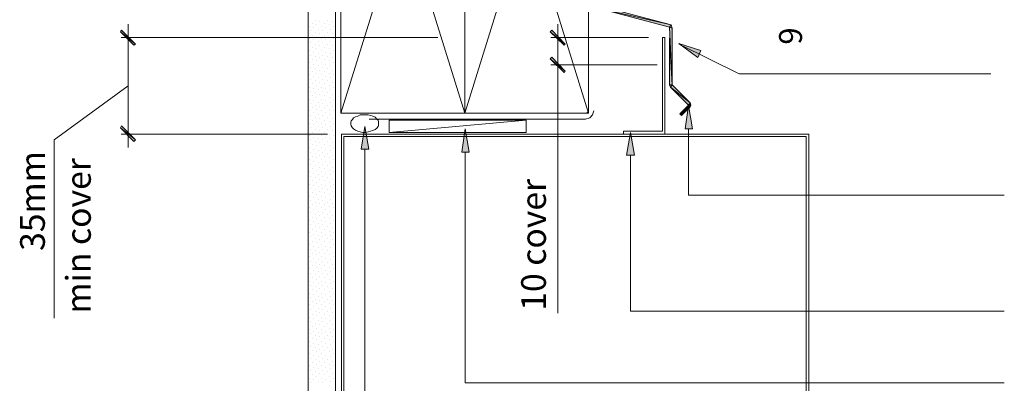
# Model space of a CAD drawing. Units: inches. Extents: x -532 to 130, y -243 to 387.
# Drawn here: x -532 to -169, y -10 to 124 of the extents above; entities that cross this region are included whole.
import ezdxf

# ---------------------------------------------------------------- set-up
doc = ezdxf.new("R2010")
doc.units = ezdxf.units.IN
doc.header["$MEASUREMENT"] = 0
doc.layers.add('Layer 1', color=7, linetype='Continuous')

msp = doc.modelspace()

# ---------------------------------------------------------------- hatches: boundary and pattern name
at = {"layer": 'Layer 1', "true_color": 0xff003f}
h = msp.add_hatch(color=240, dxfattribs=at)
h.dxf.hatch_style = 2
h.paths.add_polyline_path([(-292.09, 122.62), (-292.72, 121.69), (-291.65, 121.4)])
h.paths.add_polyline_path([(-319.1, 128.75), (-292.09, 122.62), (-292.72, 121.69)])
h.paths.add_polyline_path([(-318.64, 129.63), (-319.1, 128.75), (-292.09, 122.62)])
at = {"layer": 'Layer 1'}
h = msp.add_hatch(color=256, dxfattribs=at)
h.dxf.hatch_style = 2
h.paths.add_polyline_path([(-489.41, 115.5), (-494.98, 120), (-494.56, 120.65)])
h.paths.add_polyline_path([(-490.06, 115.08), (-489.41, 115.5), (-494.98, 120)])
h = msp.add_hatch(color=256, dxfattribs=at)
h.dxf.hatch_style = 2
h.paths.add_polyline_path([(-331.07, 115.5), (-336.64, 120), (-336, 120.65)])
h.paths.add_polyline_path([(-331.5, 115.08), (-331.07, 115.5), (-336.64, 120)])
at = {"layer": 'Layer 1', "true_color": 0xff003f}
h = msp.add_hatch(color=240, dxfattribs=at)
h.dxf.hatch_style = 2
h.paths.add_polyline_path([(-291.65, 100.51), (-292.72, 100.51), (-292.29, 99.65)])
h.paths.add_polyline_path([(-292.72, 121.69), (-291.65, 100.51), (-292.72, 100.51)], flags=17)
h.paths.add_polyline_path([(-291.65, 121.4), (-292.72, 121.69), (-291.65, 100.51)], flags=17)
at = {"layer": 'Layer 1'}
h = msp.add_hatch(color=256, dxfattribs=at)
h.dxf.hatch_style = 2
h.paths.add_polyline_path([(-281.15, 113.15), (-282.22, 110.58), (-289.29, 115.72)])
h = msp.add_hatch(color=256, dxfattribs=at)
h.dxf.hatch_style = 2
h.paths.add_polyline_path([(-336.64, 110), (-331.07, 105.5), (-331.5, 105.07)])
h.paths.add_polyline_path([(-336, 110.65), (-336.64, 110), (-331.07, 105.5)])
at = {"layer": 'Layer 1', "true_color": 0xff003f}
h = msp.add_hatch(color=240, dxfattribs=at)
h.dxf.hatch_style = 2
h.paths.add_polyline_path([(-292.29, 99.65), (-285.01, 93.86), (-285.65, 93.01)])
h.paths.add_polyline_path([(-291.65, 100.51), (-292.29, 99.65), (-285.01, 93.86)])
h = msp.add_hatch(color=240, dxfattribs=at)
h.dxf.hatch_style = 2
h.paths.add_polyline_path([(-285.65, 93.01), (-288.22, 89.15), (-288.86, 89.79)])
h.paths.add_polyline_path([(-285.01, 92.36), (-285.65, 93.01), (-288.22, 89.15)])
at = {"layer": 'Layer 1'}
h = msp.add_hatch(color=256, dxfattribs=at)
h.dxf.hatch_style = 2
h.paths.add_polyline_path([(-284.15, 84.22), (-286.93, 84.22), (-285.65, 92.79)])
at = {"layer": 'Layer 1', "true_color": 0xff003f}
h = msp.add_hatch(color=240, dxfattribs=at)
h.dxf.hatch_style = 2
h.paths.add_polyline_path([(-284.79, 93.01), (-285.65, 93.01), (-285.01, 93.86)])
h.paths.add_polyline_path([(-285.01, 92.36), (-284.79, 93.01), (-285.65, 93.01)])
at = {"layer": 'Layer 1'}
h = msp.add_hatch(color=256, dxfattribs=at)
h.dxf.hatch_style = 2
h.paths.add_polyline_path([(-494.98, 84.65), (-489.41, 80.15), (-490.06, 79.51)])
h.paths.add_polyline_path([(-494.56, 85.29), (-494.98, 84.65), (-489.41, 80.15)])
h = msp.add_hatch(color=256, dxfattribs=at)
h.dxf.hatch_style = 2
h.paths.add_polyline_path([(-403.49, 76.72), (-406.28, 76.72), (-404.99, 85.08)])
h = msp.add_hatch(color=256, dxfattribs=at)
h.dxf.hatch_style = 2
h.paths.add_polyline_path([(-366.43, 75.65), (-369.21, 75.65), (-367.92, 84.22)])
h = msp.add_hatch(color=256, dxfattribs=at)
h.dxf.hatch_style = 2
h.paths.add_polyline_path([(-305.57, 74.58), (-308.57, 74.58), (-307.08, 82.93)])

# ---------------------------------------------------------------- linework, layer by layer
at = {"layer": 'Layer 1', "lineweight": 13}
for points in [[(-425.78, 377.55), (-425.78, -89.98)], [(-415.71, 377.55), (-415.71, -89.98)], [(-413.78, 90.01), (-368.14, 236.78)], [(-413.78, 236.78), (-368.14, 90.01), (-322.5, 236.78)], [(-413.78, 90.01), (-368.14, 90.01), (-368.14, 236.78), (-413.78, 236.78), (-413.78, 90.01)], [(-368.14, 236.78), (-322.5, 90.01)], [(-368.14, 90.01), (-322.5, 90.01), (-322.5, 236.78), (-368.14, 236.78), (-368.14, 90.01)], [(-492.2, 77.36), (-492.2, 122.79)], [(-333.86, 122.79), (-333.86, 95.36)], [(-378, 117.86), (-494.77, 117.86)], [(-300.43, 117.86), (-336.43, 117.86)], [(-294.43, 117.86), (-294.43, 82.29), (-309.65, 82.29), (-309.65, 83.36), (-295.29, 83.36), (-295.29, 117.86), (-294.43, 117.86)], [(-174.23, 104.58), (-267.01, 104.58), (-289.08, 115.5)], [(-297.22, 107.86), (-336.43, 107.86)], [(-492.2, 100.08), (-519.41, 80.15), (-519.41, 14.37)], [(-333.86, 16.3), (-333.86, 100.51)], [(-322.5, 92.36), (-322.5, 90.86), (-322.93, 90.22), (-323.57, 90.01), (-403.28, 90.01)], [(-320.57, 90.86), (-321, 89.36), (-322.07, 88.29), (-323.57, 87.86), (-403.28, 87.86)], [(-399.85, 86.15), (-399.85, 86.79), (-400.06, 87.44), (-400.49, 87.86), (-401.14, 88.51), (-401.99, 88.93), (-402.85, 89.15), (-403.71, 89.36), (-404.78, 89.36), (-405.64, 89.36), (-406.71, 89.36), (-407.56, 88.93), (-408.42, 88.72), (-409.06, 88.29), (-409.49, 87.65), (-409.92, 87.22), (-410.14, 86.58), (-410.14, 85.94), (-409.92, 85.29), (-409.49, 84.65), (-409.06, 84.22), (-408.42, 83.79), (-407.56, 83.36), (-406.71, 83.15), (-405.64, 82.93), (-404.78, 82.93), (-403.71, 83.15), (-402.85, 83.36), (-401.99, 83.58), (-401.14, 84.01), (-400.49, 84.43), (-400.06, 85.08), (-399.85, 85.51), (-399.85, 86.15)], [(-395.99, 82.93), (-345.43, 87.44)], [(-395.99, 82.93), (-395.99, 87.44), (-345.43, 87.44), (-345.43, 82.93), (-395.99, 82.93)], [(-169.3, 59.79), (-285.65, 59.79), (-285.65, 84.22)], [(-418.71, 82.29), (-494.77, 82.29)], [(-418.71, 82.29), (-461.13, 82.29)], [(-413.56, -89.98), (-413.56, 82.29), (-241.29, 82.29), (-241.29, -89.98)], [(-412.71, -89.98), (-412.71, 81.44), (-242.37, 81.44), (-242.37, -89.98)], [(-169.3, -35.98), (-404.99, -35.98), (-404.99, 76.72)], [(-169.3, -9.41), (-367.92, -9.41), (-367.92, 75.65)], [(-169.3, 16.94), (-307.08, 16.94), (-307.08, 74.58)]]:
    msp.add_lwpolyline(points, dxfattribs=at)
at = {"layer": 'Layer 1', "color": 240, "lineweight": 0, "true_color": 0xff003f}
for points in [[(-318.64, 129.63), (-319.1, 128.75), (-292.09, 122.62), (-318.64, 129.63)], [(-318.64, 129.63), (-319.1, 128.75), (-292.09, 122.62), (-318.64, 129.63)], [(-319.1, 128.75), (-292.09, 122.62), (-292.72, 121.69), (-319.1, 128.75)], [(-319.1, 128.75), (-292.09, 122.62), (-292.72, 121.69), (-319.1, 128.75)], [(-292.09, 122.62), (-292.72, 121.69), (-291.65, 121.4), (-292.09, 122.62)], [(-292.09, 122.62), (-292.72, 121.69), (-291.65, 121.4), (-292.09, 122.62)], [(-291.65, 121.4), (-292.72, 121.69), (-291.65, 100.51), (-291.65, 121.4)], [(-291.65, 121.4), (-292.72, 121.69), (-291.65, 100.51), (-291.65, 121.4)], [(-292.72, 117.65), (-291.65, 100.51), (-292.72, 100.51), (-292.72, 117.65)], [(-292.72, 117.65), (-291.65, 100.51), (-292.72, 100.51), (-292.72, 117.65)], [(-291.65, 100.51), (-292.72, 100.51), (-292.29, 99.65), (-291.65, 100.51)], [(-291.65, 100.51), (-292.72, 100.51), (-292.29, 99.65), (-291.65, 100.51)], [(-291.65, 100.51), (-292.29, 99.65), (-285.01, 93.86), (-291.65, 100.51)], [(-291.65, 100.51), (-292.29, 99.65), (-285.01, 93.86), (-291.65, 100.51)], [(-292.29, 99.65), (-285.01, 93.86), (-285.65, 93.01), (-292.29, 99.65)], [(-292.29, 99.65), (-285.01, 93.86), (-285.65, 93.01), (-292.29, 99.65)], [(-285.65, 93.01), (-288.22, 89.15), (-288.86, 89.79), (-285.65, 93.01)], [(-285.65, 93.01), (-288.22, 89.15), (-288.86, 89.79), (-285.65, 93.01)], [(-285.01, 92.36), (-285.65, 93.01), (-288.22, 89.15), (-285.01, 92.36)], [(-285.01, 92.36), (-285.65, 93.01), (-288.22, 89.15), (-285.01, 92.36)], [(-284.79, 93.01), (-285.65, 93.01), (-285.01, 93.86), (-284.79, 93.01)], [(-284.79, 93.01), (-285.65, 93.01), (-285.01, 93.86), (-284.79, 93.01)]]:
    msp.add_lwpolyline(points, dxfattribs=at)
at = {"layer": 'Layer 1', "lineweight": 9}
for points in [[(-423.21, 124.29), (-423.21, 124.29)], [(-421.49, 123.86), (-421.49, 123.86)], [(-418.71, 124.29), (-418.71, 124.29)], [(-416.99, 123.86), (-416.99, 123.86)], [(-425.35, 122.15), (-425.35, 122.15)], [(-424.92, 120.43), (-424.92, 120.43)], [(-424.28, 123.22), (-424.28, 123.22)], [(-423.85, 121.5), (-423.85, 121.5)], [(-423.21, 119.79), (-423.21, 119.79)], [(-422.56, 122.57), (-422.56, 122.57)], [(-422.13, 120.86), (-422.13, 120.86)], [(-421.06, 122.15), (-421.06, 122.15)], [(-420.42, 120.43), (-420.42, 120.43)], [(-419.78, 123.22), (-419.78, 123.22)], [(-419.35, 121.5), (-419.35, 121.5)], [(-418.71, 119.79), (-418.71, 119.79)], [(-418.06, 122.57), (-418.06, 122.57)], [(-417.64, 120.86), (-417.64, 120.86)], [(-416.56, 122.15), (-416.56, 122.15)], [(-415.92, 120.43), (-415.92, 120.43)], [(-425.35, 117.65), (-425.35, 117.65)], [(-424.28, 118.72), (-424.28, 118.72)], [(-423.85, 117), (-423.85, 117)], [(-422.56, 118.07), (-422.56, 118.07)], [(-422.13, 116.57), (-422.13, 116.57)], [(-421.49, 119.36), (-421.49, 119.36)], [(-421.06, 117.65), (-421.06, 117.65)], [(-419.78, 118.72), (-419.78, 118.72)], [(-419.35, 117), (-419.35, 117)], [(-418.06, 118.07), (-418.06, 118.07)], [(-417.64, 116.57), (-417.64, 116.57)], [(-416.99, 119.36), (-416.99, 119.36)], [(-416.56, 117.65), (-416.56, 117.65)], [(-425.35, 113.15), (-425.35, 113.15)], [(-424.92, 115.93), (-424.92, 115.93)], [(-424.28, 114.22), (-424.28, 114.22)], [(-423.85, 112.5), (-423.85, 112.5)], [(-423.21, 115.29), (-423.21, 115.29)], [(-422.56, 113.79), (-422.56, 113.79)], [(-421.49, 114.86), (-421.49, 114.86)], [(-421.06, 113.15), (-421.06, 113.15)], [(-420.42, 115.93), (-420.42, 115.93)], [(-419.78, 114.22), (-419.78, 114.22)], [(-419.35, 112.5), (-419.35, 112.5)], [(-418.71, 115.29), (-418.71, 115.29)], [(-418.06, 113.79), (-418.06, 113.79)], [(-416.99, 114.86), (-416.99, 114.86)], [(-416.56, 113.15), (-416.56, 113.15)], [(-415.92, 115.93), (-415.92, 115.93)], [(-424.92, 111.43), (-424.92, 111.43)], [(-424.28, 109.72), (-424.28, 109.72)], [(-423.21, 110.79), (-423.21, 110.79)], [(-422.56, 109.29), (-422.56, 109.29)], [(-422.13, 112.08), (-422.13, 112.08)], [(-421.49, 110.36), (-421.49, 110.36)], [(-420.42, 111.43), (-420.42, 111.43)], [(-419.78, 109.72), (-419.78, 109.72)], [(-418.71, 110.79), (-418.71, 110.79)], [(-418.06, 109.29), (-418.06, 109.29)], [(-417.64, 112.08), (-417.64, 112.08)], [(-416.99, 110.36), (-416.99, 110.36)], [(-415.92, 111.43), (-415.92, 111.43)], [(-425.35, 108.65), (-425.35, 108.65)], [(-424.92, 106.93), (-424.92, 106.93)], [(-424.28, 105.22), (-424.28, 105.22)], [(-423.85, 108), (-423.85, 108)], [(-423.21, 106.5), (-423.21, 106.5)], [(-422.13, 107.58), (-422.13, 107.58)], [(-421.49, 105.86), (-421.49, 105.86)], [(-421.06, 108.65), (-421.06, 108.65)], [(-420.42, 106.93), (-420.42, 106.93)], [(-419.78, 105.22), (-419.78, 105.22)], [(-419.35, 108), (-419.35, 108)], [(-418.71, 106.5), (-418.71, 106.5)], [(-417.64, 107.58), (-417.64, 107.58)], [(-416.99, 105.86), (-416.99, 105.86)], [(-416.56, 108.65), (-416.56, 108.65)], [(-415.92, 106.93), (-415.92, 106.93)], [(-425.35, 104.15), (-425.35, 104.15)], [(-424.92, 102.43), (-424.92, 102.43)], [(-423.85, 103.72), (-423.85, 103.72)], [(-423.21, 102), (-423.21, 102)], [(-422.56, 104.79), (-422.56, 104.79)], [(-422.13, 103.08), (-422.13, 103.08)], [(-421.06, 104.15), (-421.06, 104.15)], [(-420.42, 102.43), (-420.42, 102.43)], [(-419.35, 103.72), (-419.35, 103.72)], [(-418.71, 102), (-418.71, 102)], [(-418.06, 104.79), (-418.06, 104.79)], [(-417.64, 103.08), (-417.64, 103.08)], [(-416.56, 104.15), (-416.56, 104.15)], [(-415.92, 102.43), (-415.92, 102.43)], [(-425.35, 99.65), (-425.35, 99.65)], [(-424.28, 100.93), (-424.28, 100.93)], [(-423.85, 99.22), (-423.85, 99.22)], [(-422.56, 100.29), (-422.56, 100.29)], [(-422.13, 98.58), (-422.13, 98.58)], [(-421.49, 101.36), (-421.49, 101.36)], [(-421.06, 99.65), (-421.06, 99.65)], [(-419.78, 100.93), (-419.78, 100.93)], [(-419.35, 99.22), (-419.35, 99.22)], [(-418.06, 100.29), (-418.06, 100.29)], [(-417.64, 98.58), (-417.64, 98.58)], [(-416.99, 101.36), (-416.99, 101.36)], [(-416.56, 99.65), (-416.56, 99.65)], [(-425.35, 95.15), (-425.35, 95.15)], [(-424.92, 97.93), (-424.92, 97.93)], [(-424.28, 96.43), (-424.28, 96.43)], [(-423.85, 94.72), (-423.85, 94.72)], [(-423.21, 97.51), (-423.21, 97.51)], [(-422.56, 95.79), (-422.56, 95.79)], [(-421.49, 96.86), (-421.49, 96.86)], [(-421.06, 95.15), (-421.06, 95.15)], [(-420.42, 97.93), (-420.42, 97.93)], [(-419.78, 96.43), (-419.78, 96.43)], [(-419.35, 94.72), (-419.35, 94.72)], [(-418.71, 97.51), (-418.71, 97.51)], [(-418.06, 95.79), (-418.06, 95.79)], [(-416.99, 96.86), (-416.99, 96.86)], [(-416.56, 95.15), (-416.56, 95.15)], [(-415.92, 97.93), (-415.92, 97.93)], [(-425.35, 90.86), (-425.35, 90.86)], [(-424.92, 93.65), (-424.92, 93.65)], [(-424.28, 91.93), (-424.28, 91.93)], [(-423.21, 93.01), (-423.21, 93.01)], [(-422.56, 91.29), (-422.56, 91.29)], [(-422.13, 94.08), (-422.13, 94.08)], [(-421.49, 92.36), (-421.49, 92.36)], [(-421.06, 90.86), (-421.06, 90.86)], [(-420.42, 93.65), (-420.42, 93.65)], [(-419.78, 91.93), (-419.78, 91.93)], [(-418.71, 93.01), (-418.71, 93.01)], [(-418.06, 91.29), (-418.06, 91.29)], [(-417.64, 94.08), (-417.64, 94.08)], [(-416.99, 92.36), (-416.99, 92.36)], [(-416.56, 90.86), (-416.56, 90.86)], [(-415.92, 93.65), (-415.92, 93.65)], [(-424.92, 89.15), (-424.92, 89.15)], [(-424.28, 87.44), (-424.28, 87.44)], [(-423.85, 90.22), (-423.85, 90.22)], [(-423.21, 88.51), (-423.21, 88.51)], [(-422.13, 89.58), (-422.13, 89.58)], [(-421.49, 88.08), (-421.49, 88.08)], [(-420.42, 89.15), (-420.42, 89.15)], [(-419.78, 87.44), (-419.78, 87.44)], [(-419.35, 90.22), (-419.35, 90.22)], [(-418.71, 88.51), (-418.71, 88.51)], [(-417.64, 89.58), (-417.64, 89.58)], [(-416.99, 88.08), (-416.99, 88.08)], [(-415.92, 89.15), (-415.92, 89.15)], [(-425.35, 86.36), (-425.35, 86.36)], [(-424.92, 84.65), (-424.92, 84.65)], [(-423.85, 85.72), (-423.85, 85.72)], [(-423.21, 84.01), (-423.21, 84.01)], [(-422.56, 86.79), (-422.56, 86.79)], [(-422.13, 85.08), (-422.13, 85.08)], [(-421.49, 83.58), (-421.49, 83.58)], [(-421.06, 86.36), (-421.06, 86.36)], [(-420.42, 84.65), (-420.42, 84.65)], [(-419.35, 85.72), (-419.35, 85.72)], [(-418.71, 84.01), (-418.71, 84.01)], [(-418.06, 86.79), (-418.06, 86.79)], [(-417.64, 85.08), (-417.64, 85.08)], [(-416.99, 83.58), (-416.99, 83.58)], [(-416.56, 86.36), (-416.56, 86.36)], [(-415.92, 84.65), (-415.92, 84.65)], [(-425.35, 81.86), (-425.35, 81.86)], [(-424.92, 80.15), (-424.92, 80.15)], [(-424.28, 82.93), (-424.28, 82.93)], [(-423.85, 81.22), (-423.85, 81.22)], [(-422.56, 82.29), (-422.56, 82.29)], [(-422.13, 80.79), (-422.13, 80.79)], [(-421.06, 81.86), (-421.06, 81.86)], [(-420.42, 80.15), (-420.42, 80.15)], [(-419.78, 82.93), (-419.78, 82.93)], [(-419.35, 81.22), (-419.35, 81.22)], [(-418.06, 82.29), (-418.06, 82.29)], [(-417.64, 80.79), (-417.64, 80.79)], [(-416.56, 81.86), (-416.56, 81.86)], [(-415.92, 80.15), (-415.92, 80.15)], [(-425.35, 77.36), (-425.35, 77.36)], [(-424.28, 78.44), (-424.28, 78.44)], [(-423.85, 76.72), (-423.85, 76.72)], [(-423.21, 79.51), (-423.21, 79.51)], [(-422.56, 78.01), (-422.56, 78.01)], [(-422.13, 76.29), (-422.13, 76.29)], [(-421.49, 79.08), (-421.49, 79.08)], [(-421.06, 77.36), (-421.06, 77.36)], [(-419.78, 78.44), (-419.78, 78.44)], [(-419.35, 76.72), (-419.35, 76.72)], [(-418.71, 79.51), (-418.71, 79.51)], [(-418.06, 78.01), (-418.06, 78.01)], [(-417.64, 76.29), (-417.64, 76.29)], [(-416.99, 79.08), (-416.99, 79.08)], [(-416.56, 77.36), (-416.56, 77.36)], [(-425.35, 72.87), (-425.35, 72.87)], [(-424.92, 75.65), (-424.92, 75.65)], [(-424.28, 73.94), (-424.28, 73.94)], [(-423.21, 75.01), (-423.21, 75.01)], [(-422.56, 73.51), (-422.56, 73.51)], [(-421.49, 74.58), (-421.49, 74.58)], [(-421.06, 72.87), (-421.06, 72.87)], [(-420.42, 75.65), (-420.42, 75.65)], [(-419.78, 73.94), (-419.78, 73.94)], [(-418.71, 75.01), (-418.71, 75.01)], [(-418.06, 73.51), (-418.06, 73.51)], [(-416.99, 74.58), (-416.99, 74.58)], [(-416.56, 72.87), (-416.56, 72.87)], [(-415.92, 75.65), (-415.92, 75.65)], [(-424.92, 71.15), (-424.92, 71.15)], [(-424.28, 69.44), (-424.28, 69.44)], [(-423.85, 72.22), (-423.85, 72.22)], [(-423.21, 70.72), (-423.21, 70.72)], [(-422.56, 69.01), (-422.56, 69.01)], [(-422.13, 71.79), (-422.13, 71.79)], [(-421.49, 70.08), (-421.49, 70.08)], [(-420.42, 71.15), (-420.42, 71.15)], [(-419.78, 69.44), (-419.78, 69.44)], [(-419.35, 72.22), (-419.35, 72.22)], [(-418.71, 70.72), (-418.71, 70.72)], [(-418.06, 69.01), (-418.06, 69.01)], [(-417.64, 71.79), (-417.64, 71.79)], [(-416.99, 70.08), (-416.99, 70.08)], [(-415.92, 71.15), (-415.92, 71.15)], [(-425.35, 68.36), (-425.35, 68.36)], [(-424.92, 66.65), (-424.92, 66.65)], [(-423.85, 67.94), (-423.85, 67.94)], [(-423.21, 66.22), (-423.21, 66.22)], [(-422.13, 67.29), (-422.13, 67.29)], [(-421.49, 65.58), (-421.49, 65.58)], [(-421.06, 68.36), (-421.06, 68.36)], [(-420.42, 66.65), (-420.42, 66.65)], [(-419.35, 67.94), (-419.35, 67.94)], [(-418.71, 66.22), (-418.71, 66.22)], [(-417.64, 67.29), (-417.64, 67.29)], [(-416.99, 65.58), (-416.99, 65.58)], [(-416.56, 68.36), (-416.56, 68.36)], [(-415.92, 66.65), (-415.92, 66.65)], [(-425.35, 63.87), (-425.35, 63.87)], [(-424.92, 62.15), (-424.92, 62.15)], [(-424.28, 65.15), (-424.28, 65.15)], [(-423.85, 63.44), (-423.85, 63.44)], [(-423.21, 61.72), (-423.21, 61.72)], [(-422.56, 64.51), (-422.56, 64.51)], [(-422.13, 62.8), (-422.13, 62.8)], [(-421.06, 63.87), (-421.06, 63.87)], [(-420.42, 62.15), (-420.42, 62.15)], [(-419.78, 65.15), (-419.78, 65.15)], [(-419.35, 63.44), (-419.35, 63.44)], [(-418.71, 61.72), (-418.71, 61.72)], [(-418.06, 64.51), (-418.06, 64.51)], [(-417.64, 62.8), (-417.64, 62.8)], [(-416.56, 63.87), (-416.56, 63.87)], [(-415.92, 62.15), (-415.92, 62.15)], [(-425.35, 59.37), (-425.35, 59.37)], [(-424.28, 60.65), (-424.28, 60.65)], [(-423.85, 58.94), (-423.85, 58.94)], [(-422.56, 60.01), (-422.56, 60.01)], [(-422.13, 58.29), (-422.13, 58.29)], [(-421.49, 61.08), (-421.49, 61.08)], [(-421.06, 59.37), (-421.06, 59.37)], [(-419.78, 60.65), (-419.78, 60.65)], [(-419.35, 58.94), (-419.35, 58.94)], [(-418.06, 60.01), (-418.06, 60.01)], [(-417.64, 58.29), (-417.64, 58.29)], [(-416.99, 61.08), (-416.99, 61.08)], [(-416.56, 59.37), (-416.56, 59.37)], [(-425.35, 55.08), (-425.35, 55.08)], [(-424.92, 57.87), (-424.92, 57.87)], [(-424.28, 56.15), (-424.28, 56.15)], [(-423.85, 54.44), (-423.85, 54.44)], [(-423.21, 57.22), (-423.21, 57.22)], [(-422.56, 55.51), (-422.56, 55.51)], [(-421.49, 56.58), (-421.49, 56.58)], [(-421.06, 55.08), (-421.06, 55.08)], [(-420.42, 57.87), (-420.42, 57.87)], [(-419.78, 56.15), (-419.78, 56.15)], [(-419.35, 54.44), (-419.35, 54.44)], [(-418.71, 57.22), (-418.71, 57.22)], [(-418.06, 55.51), (-418.06, 55.51)], [(-416.99, 56.58), (-416.99, 56.58)], [(-416.56, 55.08), (-416.56, 55.08)], [(-415.92, 57.87), (-415.92, 57.87)], [(-424.92, 53.37), (-424.92, 53.37)], [(-424.28, 51.65), (-424.28, 51.65)], [(-423.21, 52.72), (-423.21, 52.72)], [(-422.56, 51.01), (-422.56, 51.01)], [(-422.13, 53.8), (-422.13, 53.8)], [(-421.49, 52.29), (-421.49, 52.29)], [(-420.42, 53.37), (-420.42, 53.37)], [(-419.78, 51.65), (-419.78, 51.65)], [(-418.71, 52.72), (-418.71, 52.72)], [(-418.06, 51.01), (-418.06, 51.01)], [(-417.64, 53.8), (-417.64, 53.8)], [(-416.99, 52.29), (-416.99, 52.29)], [(-415.92, 53.37), (-415.92, 53.37)], [(-425.35, 50.58), (-425.35, 50.58)], [(-424.92, 48.87), (-424.92, 48.87)], [(-423.85, 49.94), (-423.85, 49.94)], [(-423.21, 48.22), (-423.21, 48.22)], [(-422.13, 49.3), (-422.13, 49.3)], [(-421.49, 47.8), (-421.49, 47.8)], [(-421.06, 50.58), (-421.06, 50.58)], [(-420.42, 48.87), (-420.42, 48.87)], [(-419.35, 49.94), (-419.35, 49.94)], [(-418.71, 48.22), (-418.71, 48.22)], [(-417.64, 49.3), (-417.64, 49.3)], [(-416.99, 47.8), (-416.99, 47.8)], [(-416.56, 50.58), (-416.56, 50.58)], [(-415.92, 48.87), (-415.92, 48.87)], [(-425.35, 46.08), (-425.35, 46.08)], [(-424.92, 44.37), (-424.92, 44.37)], [(-424.28, 47.15), (-424.28, 47.15)], [(-423.85, 45.44), (-423.85, 45.44)], [(-423.21, 43.72), (-423.21, 43.72)], [(-422.56, 46.51), (-422.56, 46.51)], [(-422.13, 45.01), (-422.13, 45.01)], [(-421.06, 46.08), (-421.06, 46.08)], [(-420.42, 44.37), (-420.42, 44.37)], [(-419.78, 47.15), (-419.78, 47.15)], [(-419.35, 45.44), (-419.35, 45.44)], [(-418.71, 43.72), (-418.71, 43.72)], [(-418.06, 46.51), (-418.06, 46.51)], [(-417.64, 45.01), (-417.64, 45.01)], [(-416.56, 46.08), (-416.56, 46.08)], [(-415.92, 44.37), (-415.92, 44.37)], [(-425.35, 41.58), (-425.35, 41.58)], [(-424.28, 42.65), (-424.28, 42.65)], [(-423.85, 40.94), (-423.85, 40.94)], [(-422.56, 42.22), (-422.56, 42.22)], [(-422.13, 40.51), (-422.13, 40.51)], [(-421.49, 43.3), (-421.49, 43.3)], [(-421.06, 41.58), (-421.06, 41.58)], [(-419.78, 42.65), (-419.78, 42.65)], [(-419.35, 40.94), (-419.35, 40.94)], [(-418.06, 42.22), (-418.06, 42.22)], [(-417.64, 40.51), (-417.64, 40.51)], [(-416.99, 43.3), (-416.99, 43.3)], [(-416.56, 41.58), (-416.56, 41.58)], [(-425.35, 37.08), (-425.35, 37.08)], [(-424.92, 39.87), (-424.92, 39.87)], [(-424.28, 38.15), (-424.28, 38.15)], [(-423.85, 36.44), (-423.85, 36.44)], [(-423.21, 39.44), (-423.21, 39.44)], [(-422.56, 37.73), (-422.56, 37.73)], [(-421.49, 38.8), (-421.49, 38.8)], [(-421.06, 37.08), (-421.06, 37.08)], [(-420.42, 39.87), (-420.42, 39.87)], [(-419.78, 38.15), (-419.78, 38.15)], [(-419.35, 36.44), (-419.35, 36.44)], [(-418.71, 39.44), (-418.71, 39.44)], [(-418.06, 37.73), (-418.06, 37.73)], [(-416.99, 38.8), (-416.99, 38.8)], [(-416.56, 37.08), (-416.56, 37.08)], [(-415.92, 39.87), (-415.92, 39.87)], [(-424.92, 35.37), (-424.92, 35.37)], [(-424.28, 33.65), (-424.28, 33.65)], [(-423.21, 34.94), (-423.21, 34.94)], [(-422.56, 33.23), (-422.56, 33.23)], [(-422.13, 36.01), (-422.13, 36.01)], [(-421.49, 34.3), (-421.49, 34.3)], [(-420.42, 35.37), (-420.42, 35.37)], [(-419.78, 33.65), (-419.78, 33.65)], [(-418.71, 34.94), (-418.71, 34.94)], [(-418.06, 33.23), (-418.06, 33.23)], [(-417.64, 36.01), (-417.64, 36.01)], [(-416.99, 34.3), (-416.99, 34.3)], [(-415.92, 35.37), (-415.92, 35.37)], [(-425.35, 32.58), (-425.35, 32.58)], [(-424.92, 30.87), (-424.92, 30.87)], [(-424.28, 29.37), (-424.28, 29.37)], [(-423.85, 32.16), (-423.85, 32.16)], [(-423.21, 30.44), (-423.21, 30.44)], [(-422.13, 31.51), (-422.13, 31.51)], [(-421.49, 29.8), (-421.49, 29.8)], [(-421.06, 32.58), (-421.06, 32.58)], [(-420.42, 30.87), (-420.42, 30.87)], [(-419.78, 29.37), (-419.78, 29.37)], [(-419.35, 32.16), (-419.35, 32.16)], [(-418.71, 30.44), (-418.71, 30.44)], [(-417.64, 31.51), (-417.64, 31.51)], [(-416.99, 29.8), (-416.99, 29.8)], [(-416.56, 32.58), (-416.56, 32.58)], [(-415.92, 30.87), (-415.92, 30.87)], [(-425.35, 28.08), (-425.35, 28.08)], [(-424.92, 26.37), (-424.92, 26.37)], [(-423.85, 27.65), (-423.85, 27.65)], [(-423.21, 25.94), (-423.21, 25.94)], [(-422.56, 28.73), (-422.56, 28.73)], [(-422.13, 27.01), (-422.13, 27.01)], [(-421.06, 28.08), (-421.06, 28.08)], [(-420.42, 26.37), (-420.42, 26.37)], [(-419.35, 27.65), (-419.35, 27.65)], [(-418.71, 25.94), (-418.71, 25.94)], [(-418.06, 28.73), (-418.06, 28.73)], [(-417.64, 27.01), (-417.64, 27.01)], [(-416.56, 28.08), (-416.56, 28.08)], [(-415.92, 26.37), (-415.92, 26.37)], [(-425.35, 23.58), (-425.35, 23.58)], [(-424.92, 22.08), (-424.92, 22.08)], [(-424.28, 24.87), (-424.28, 24.87)], [(-423.85, 23.16), (-423.85, 23.16)], [(-422.56, 24.23), (-422.56, 24.23)], [(-422.13, 22.51), (-422.13, 22.51)], [(-421.49, 25.3), (-421.49, 25.3)], [(-421.06, 23.58), (-421.06, 23.58)], [(-420.42, 22.08), (-420.42, 22.08)], [(-419.78, 24.87), (-419.78, 24.87)], [(-419.35, 23.16), (-419.35, 23.16)], [(-418.06, 24.23), (-418.06, 24.23)], [(-417.64, 22.51), (-417.64, 22.51)], [(-416.99, 25.3), (-416.99, 25.3)], [(-416.56, 23.58), (-416.56, 23.58)], [(-415.92, 22.08), (-415.92, 22.08)], [(-425.35, 19.3), (-425.35, 19.3)], [(-424.28, 20.37), (-424.28, 20.37)], [(-423.85, 18.66), (-423.85, 18.66)], [(-423.21, 21.44), (-423.21, 21.44)], [(-422.56, 19.73), (-422.56, 19.73)], [(-421.49, 20.8), (-421.49, 20.8)], [(-421.06, 19.3), (-421.06, 19.3)], [(-419.78, 20.37), (-419.78, 20.37)], [(-419.35, 18.66), (-419.35, 18.66)], [(-418.71, 21.44), (-418.71, 21.44)], [(-418.06, 19.73), (-418.06, 19.73)], [(-416.99, 20.8), (-416.99, 20.8)], [(-416.56, 19.3), (-416.56, 19.3)], [(-425.35, 14.8), (-425.35, 14.8)], [(-424.92, 17.58), (-424.92, 17.58)], [(-424.28, 15.87), (-424.28, 15.87)], [(-423.21, 16.94), (-423.21, 16.94)], [(-422.56, 15.23), (-422.56, 15.23)], [(-422.13, 18.01), (-422.13, 18.01)], [(-421.49, 16.51), (-421.49, 16.51)], [(-421.06, 14.8), (-421.06, 14.8)], [(-420.42, 17.58), (-420.42, 17.58)], [(-419.78, 15.87), (-419.78, 15.87)], [(-418.71, 16.94), (-418.71, 16.94)], [(-418.06, 15.23), (-418.06, 15.23)], [(-417.64, 18.01), (-417.64, 18.01)], [(-416.99, 16.51), (-416.99, 16.51)], [(-416.56, 14.8), (-416.56, 14.8)], [(-415.92, 17.58), (-415.92, 17.58)], [(-424.92, 13.08), (-424.92, 13.08)], [(-424.28, 11.37), (-424.28, 11.37)], [(-423.85, 14.16), (-423.85, 14.16)], [(-423.21, 12.44), (-423.21, 12.44)], [(-422.13, 13.51), (-422.13, 13.51)], [(-421.49, 12.01), (-421.49, 12.01)], [(-420.42, 13.08), (-420.42, 13.08)], [(-419.78, 11.37), (-419.78, 11.37)], [(-419.35, 14.16), (-419.35, 14.16)], [(-418.71, 12.44), (-418.71, 12.44)], [(-417.64, 13.51), (-417.64, 13.51)], [(-416.99, 12.01), (-416.99, 12.01)], [(-415.92, 13.08), (-415.92, 13.08)], [(-425.35, 10.3), (-425.35, 10.3)], [(-424.92, 8.59), (-424.92, 8.59)], [(-423.85, 9.66), (-423.85, 9.66)], [(-423.21, 7.94), (-423.21, 7.94)], [(-422.56, 10.73), (-422.56, 10.73)], [(-422.13, 9.23), (-422.13, 9.23)], [(-421.49, 7.51), (-421.49, 7.51)], [(-421.06, 10.3), (-421.06, 10.3)], [(-420.42, 8.59), (-420.42, 8.59)], [(-419.35, 9.66), (-419.35, 9.66)], [(-418.71, 7.94), (-418.71, 7.94)], [(-418.06, 10.73), (-418.06, 10.73)], [(-417.64, 9.23), (-417.64, 9.23)], [(-416.99, 7.51), (-416.99, 7.51)], [(-416.56, 10.3), (-416.56, 10.3)], [(-415.92, 8.59), (-415.92, 8.59)], [(-425.35, 5.8), (-425.35, 5.8)], [(-424.92, 4.09), (-424.92, 4.09)], [(-424.28, 6.87), (-424.28, 6.87)], [(-423.85, 5.16), (-423.85, 5.16)], [(-423.21, 3.66), (-423.21, 3.66)], [(-422.56, 6.44), (-422.56, 6.44)], [(-422.13, 4.73), (-422.13, 4.73)], [(-421.06, 5.8), (-421.06, 5.8)], [(-420.42, 4.09), (-420.42, 4.09)], [(-419.78, 6.87), (-419.78, 6.87)], [(-419.35, 5.16), (-419.35, 5.16)], [(-418.71, 3.66), (-418.71, 3.66)], [(-418.06, 6.44), (-418.06, 6.44)], [(-417.64, 4.73), (-417.64, 4.73)], [(-416.56, 5.8), (-416.56, 5.8)], [(-415.92, 4.09), (-415.92, 4.09)], [(-425.35, 1.3), (-425.35, 1.3)], [(-424.28, 2.37), (-424.28, 2.37)], [(-423.85, 0.66), (-423.85, 0.66)], [(-422.56, 1.94), (-422.56, 1.94)], [(-422.13, 0.23), (-422.13, 0.23)], [(-421.49, 3.01), (-421.49, 3.01)], [(-421.06, 1.3), (-421.06, 1.3)], [(-419.78, 2.37), (-419.78, 2.37)], [(-419.35, 0.66), (-419.35, 0.66)], [(-418.06, 1.94), (-418.06, 1.94)], [(-417.64, 0.23), (-417.64, 0.23)], [(-416.99, 3.01), (-416.99, 3.01)], [(-416.56, 1.3), (-416.56, 1.3)], [(-425.35, -3.2), (-425.35, -3.2)], [(-424.92, -0.41), (-424.92, -0.41)], [(-424.28, -2.13), (-424.28, -2.13)], [(-423.85, -3.63), (-423.85, -3.63)], [(-423.21, -0.84), (-423.21, -0.84)], [(-422.56, -2.56), (-422.56, -2.56)], [(-421.49, -1.48), (-421.49, -1.48)], [(-421.06, -3.2), (-421.06, -3.2)], [(-420.42, -0.41), (-420.42, -0.41)], [(-419.78, -2.13), (-419.78, -2.13)], [(-419.35, -3.63), (-419.35, -3.63)], [(-418.71, -0.84), (-418.71, -0.84)], [(-418.06, -2.56), (-418.06, -2.56)], [(-416.99, -1.48), (-416.99, -1.48)], [(-416.56, -3.2), (-416.56, -3.2)], [(-415.92, -0.41), (-415.92, -0.41)], [(-424.92, -4.91), (-424.92, -4.91)], [(-424.28, -6.41), (-424.28, -6.41)], [(-423.21, -5.34), (-423.21, -5.34)], [(-422.56, -7.06), (-422.56, -7.06)], [(-422.13, -4.27), (-422.13, -4.27)], [(-421.49, -5.98), (-421.49, -5.98)], [(-420.42, -4.91), (-420.42, -4.91)], [(-419.78, -6.41), (-419.78, -6.41)], [(-418.71, -5.34), (-418.71, -5.34)], [(-418.06, -7.06), (-418.06, -7.06)], [(-417.64, -4.27), (-417.64, -4.27)], [(-416.99, -5.98), (-416.99, -5.98)], [(-415.92, -4.91), (-415.92, -4.91)], [(-425.35, -7.7), (-425.35, -7.7)], [(-424.92, -9.41), (-424.92, -9.41)], [(-423.85, -8.13), (-423.85, -8.13)], [(-422.13, -8.77), (-422.13, -8.77)], [(-421.06, -7.7), (-421.06, -7.7)], [(-420.42, -9.41), (-420.42, -9.41)], [(-419.35, -8.13), (-419.35, -8.13)], [(-417.64, -8.77), (-417.64, -8.77)], [(-416.56, -7.7), (-416.56, -7.7)], [(-415.92, -9.41), (-415.92, -9.41)]]:
    msp.add_lwpolyline(points, dxfattribs=at)
at = {"layer": 'Layer 1', "lineweight": 0}
for points in [[(-489.41, 115.5), (-494.98, 120), (-494.56, 120.65), (-489.41, 115.5)], [(-489.41, 115.5), (-494.98, 120), (-494.56, 120.65), (-489.41, 115.5)], [(-490.06, 115.08), (-489.41, 115.5), (-494.98, 120), (-490.06, 115.08)], [(-490.06, 115.08), (-489.41, 115.5), (-494.98, 120), (-490.06, 115.08)], [(-331.07, 115.5), (-336.64, 120), (-336, 120.65), (-331.07, 115.5)], [(-331.07, 115.5), (-336.64, 120), (-336, 120.65), (-331.07, 115.5)], [(-331.5, 115.08), (-331.07, 115.5), (-336.64, 120), (-331.5, 115.08)], [(-331.5, 115.08), (-331.07, 115.5), (-336.64, 120), (-331.5, 115.08)], [(-281.15, 113.15), (-282.22, 110.58), (-289.29, 115.72), (-281.15, 113.15)], [(-336, 110.65), (-336.64, 110), (-331.07, 105.5), (-336, 110.65)], [(-336, 110.65), (-336.64, 110), (-331.07, 105.5), (-336, 110.65)], [(-336.64, 110), (-331.07, 105.5), (-331.5, 105.07), (-336.64, 110)], [(-336.64, 110), (-331.07, 105.5), (-331.5, 105.07), (-336.64, 110)], [(-284.15, 84.22), (-286.93, 84.22), (-285.65, 92.79), (-284.15, 84.22)], [(-284.15, 84.22), (-286.93, 84.22), (-285.65, 92.79), (-284.15, 84.22)], [(-285.01, 92.36), (-284.79, 93.01), (-285.65, 93.01), (-285.01, 92.36)], [(-285.01, 92.36), (-284.79, 93.01), (-285.65, 93.01), (-285.01, 92.36)], [(-494.56, 85.29), (-494.98, 84.65), (-489.41, 80.15), (-494.56, 85.29)], [(-494.56, 85.29), (-494.98, 84.65), (-489.41, 80.15), (-494.56, 85.29)], [(-494.98, 84.65), (-489.41, 80.15), (-490.06, 79.51), (-494.98, 84.65)], [(-494.98, 84.65), (-489.41, 80.15), (-490.06, 79.51), (-494.98, 84.65)], [(-403.49, 76.72), (-406.28, 76.72), (-404.99, 85.08), (-403.49, 76.72)], [(-403.49, 76.72), (-406.28, 76.72), (-404.99, 85.08), (-403.49, 76.72)], [(-366.43, 75.65), (-369.21, 75.65), (-367.92, 84.22), (-366.43, 75.65)], [(-366.43, 75.65), (-369.21, 75.65), (-367.92, 84.22), (-366.43, 75.65)], [(-305.57, 74.58), (-308.57, 74.58), (-307.08, 82.93), (-305.57, 74.58)], [(-305.57, 74.58), (-308.57, 74.58), (-307.08, 82.93), (-305.57, 74.58)]]:
    msp.add_lwpolyline(points, dxfattribs=at)

# ---------------------------------------------------------------- texts
at = {"layer": 'Layer 1', "attachment_point": 7, "rotation": 90}
for s, insert, char_height in [('\\fGillSansMTPro Book|b0|i0|c0|p34;\\W1;9', (-243.87, 115.27), 8.4279), ('\\fGillSansMTPro Book|b0|i0|c0|p34;\\W1;35mm', (-522.84, 39.23), 9.1062), ('\\fGillSansMTPro Book|b0|i0|c0|p34;\\W1;min cover', (-505.91, 16.09), 9.1062), ('\\fGillSansMTPro Book|b0|i0|c0|p34;\\W1;10 cover', (-338.22, 17.16), 9.1062)]:
    msp.add_mtext(s, dxfattribs=dict(at, insert=insert, char_height=char_height))

doc.saveas('drawing.dxf')
